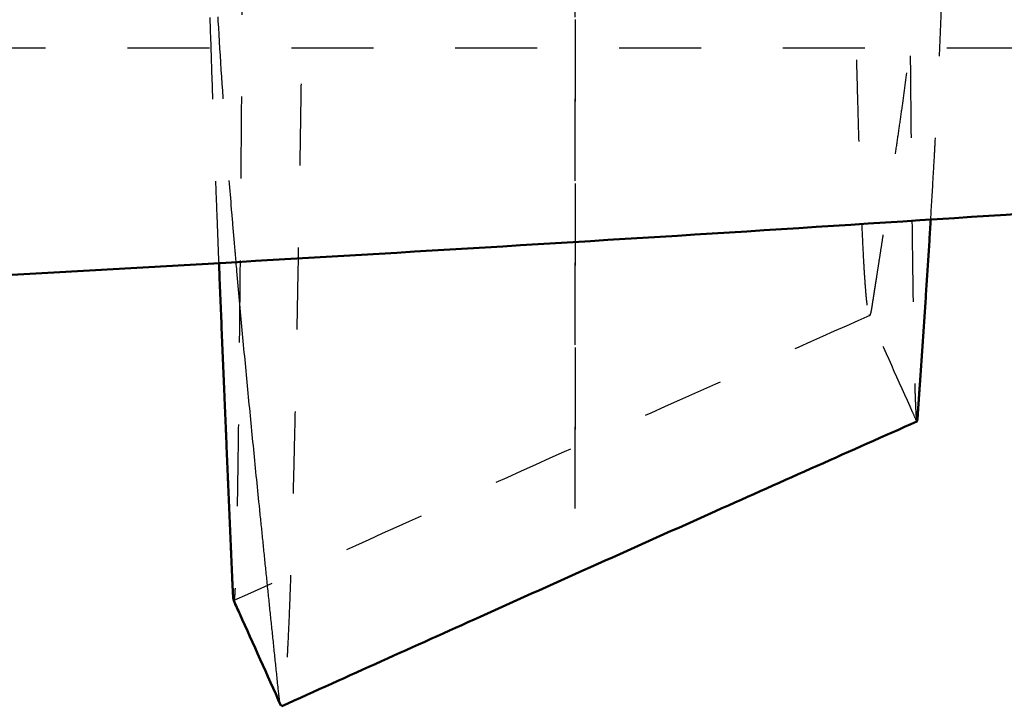
# Model space of a CAD drawing. Units: millimetres. Extents: x -7416 to -4091, y 2421 to 4765.
# Drawn here: x -6091 to -6067, y 3353 to 3370 of the extents above; entities that cross this region are included whole.
import ezdxf

# ---------------------------------------------------------------- set-up
doc = ezdxf.new("R2010")
doc.units = ezdxf.units.MM
doc.linetypes.add('Hidden', pattern=[4, 2, -2])
doc.layers.add('Make2D$Hidden$Curves', color=252, linetype='Hidden', true_color=0x8c8c8c)
doc.layers.add('Make2D$Visible$Curves', color=18, linetype='Continuous', true_color=0x000000)
doc.layers.add('Make2D$Visible$SceneSilhouetteCurves', color=18, linetype='Continuous', lineweight=50, true_color=0x000000)

msp = doc.modelspace()

# ---------------------------------------------------------------- linework, layer by layer
at = {"layer": 'Make2D$Hidden$Curves'}
for points, knots in [([(-6082.969, 3556.556), (-6082.969, 3549.105), (-6082.98, 3534.203), (-6083.016, 3515.576), (-6083.059, 3500.675), (-6083.09, 3491.362), (-6083.118, 3483.912), (-6083.137, 3479.255), (-6083.151, 3475.996), (-6083.159, 3474.134), (-6083.165, 3472.736), (-6083.171, 3471.34), (-6083.178, 3469.942), (-6083.183, 3468.78), (-6083.187, 3467.844), (-6083.191, 3467.167), (-6083.194, 3466.422), (-6083.198, 3465.459), (-6083.202, 3464.491), (-6083.207, 3463.522), (-6083.211, 3462.553), (-6083.215, 3461.583), (-6083.22, 3460.612), (-6083.225, 3459.639), (-6083.229, 3458.665), (-6083.234, 3457.694), (-6083.238, 3456.719), (-6083.243, 3455.745), (-6083.248, 3454.771), (-6083.252, 3453.796), (-6083.257, 3452.82), (-6083.262, 3451.847), (-6083.267, 3450.872), (-6083.272, 3449.897), (-6083.277, 3448.924), (-6083.282, 3447.95), (-6083.287, 3446.977), (-6083.292, 3446.006), (-6083.297, 3445.035), (-6083.304, 3443.82), (-6083.311, 3442.369), (-6083.319, 3440.917), (-6083.327, 3439.469), (-6083.335, 3438.026), (-6083.343, 3436.587), (-6083.352, 3435.151), (-6083.36, 3433.719), (-6083.368, 3432.294), (-6083.377, 3430.874), (-6083.385, 3429.459), (-6083.394, 3428.049), (-6083.405, 3426.18), (-6083.42, 3423.859), (-6083.438, 3421.106), (-6083.456, 3418.385), (-6083.474, 3415.7), (-6083.493, 3413.053), (-6083.511, 3410.447), (-6083.53, 3407.885), (-6083.549, 3405.367), (-6083.569, 3402.898), (-6083.588, 3400.479), (-6083.608, 3398.112), (-6083.634, 3395.032), (-6083.668, 3391.324), (-6083.708, 3387.1), (-6083.749, 3383.11), (-6083.791, 3379.336), (-6083.826, 3376.368), (-6083.855, 3374.099), (-6083.877, 3372.449), (-6083.899, 3370.857), (-6083.921, 3369.326), (-6083.943, 3367.854), (-6083.966, 3366.448), (-6083.989, 3365.106), (-6084.012, 3363.832), (-6084.035, 3362.626), (-6084.058, 3361.49), (-6084.081, 3360.425), (-6084.105, 3359.433), (-6084.128, 3358.513), (-6084.152, 3357.668), (-6084.176, 3356.898), (-6084.199, 3356.203), (-6084.223, 3355.585), (-6084.247, 3355.041), (-6084.271, 3354.575), (-6084.295, 3354.183), (-6084.319, 3353.868), (-6084.338, 3353.668), (-6084.354, 3353.545), (-6084.366, 3353.472), (-6084.378, 3353.417), (-6084.39, 3353.381), (-6084.399, 3353.368), (-6084.403, 3353.365), (-6084.404, 3353.364)], [0, 0, 0, 0, 22.354644, 44.709287, 55.886609, 67.063931, 72.652592, 78.241253, 81.035583, 82.432749, 83.829914, 85.227079, 86.624244, 88.021409, 88.719992, 89.418575, 90.101732, 90.78489, 92.151206, 92.837668, 93.52413, 94.897055, 95.58663, 96.276206, 97.655357, 98.347849, 99.040341, 100.425324, 101.12053, 101.815735, 103.206147, 103.903859, 104.601571, 105.996995, 106.697002, 107.397008, 108.797021, 109.499105, 110.20119, 111.605358, 113.013242, 114.421125, 115.832275, 117.243425, 118.657387, 120.071349, 121.487663, 122.903977, 124.322178, 125.740379, 127.159998, 128.579618, 131.420752, 134.262834, 137.104917, 139.946051, 142.78529, 145.621692, 148.45432, 151.282244, 154.104544, 156.92031, 159.728648, 162.528674, 168.100345, 173.628614, 179.107094, 184.585574, 190.113843, 192.894666, 195.685514, 198.48554, 201.293878, 204.109644, 206.931944, 209.759868, 212.592496, 215.428898, 218.268137, 221.109271, 223.951354, 226.793436, 229.63457, 232.473809, 235.310211, 238.142839, 240.970763, 243.793063, 246.60883, 249.417167, 252.217193, 253.612617, 255.008041, 256.398453, 257.788864, 259.173847, 259.441356, 259.441356, 259.441356, 259.441356]), ([(-6070.598, 3381.144), (-6070.593, 3380.831), (-6070.581, 3380.027), (-6070.562, 3378.767), (-6070.54, 3377.381), (-6070.517, 3376.052), (-6070.494, 3374.779), (-6070.471, 3373.565), (-6070.448, 3372.411), (-6070.425, 3371.319), (-6070.401, 3370.29), (-6070.378, 3369.325), (-6070.354, 3368.425), (-6070.331, 3367.591), (-6070.307, 3366.824), (-6070.283, 3366.125), (-6070.259, 3365.494), (-6070.236, 3364.931), (-6070.212, 3364.437), (-6070.188, 3364.011), (-6070.164, 3363.654), (-6070.144, 3363.414), (-6070.128, 3363.256), (-6070.116, 3363.155), (-6070.104, 3363.071), (-6070.093, 3363.003), (-6070.081, 3362.953), (-6070.073, 3362.931), (-6070.069, 3362.922)], [196.731216, 196.731216, 196.731216, 196.731216, 198.48554, 201.293878, 204.109644, 206.931944, 209.759868, 212.592496, 215.428898, 218.268137, 221.109271, 223.951354, 226.793436, 229.63457, 232.473809, 235.310211, 238.142839, 240.970763, 243.793063, 246.60883, 249.417167, 252.217193, 253.612617, 255.008041, 256.398453, 257.788864, 259.173847, 260.50142, 260.50142, 260.50142, 260.50142]), ([(-6069.143, 3381.238), (-6069.14, 3380.722), (-6069.134, 3379.687), (-6069.125, 3378.175), (-6069.116, 3376.698), (-6069.106, 3375.274), (-6069.097, 3373.908), (-6069.087, 3372.6), (-6069.077, 3371.352), (-6069.067, 3370.165), (-6069.057, 3369.041), (-6069.047, 3367.981), (-6069.037, 3366.987), (-6069.027, 3366.06), (-6069.017, 3365.199), (-6069.007, 3364.408), (-6068.997, 3363.685), (-6068.987, 3363.032), (-6068.977, 3362.449), (-6068.967, 3361.936), (-6068.957, 3361.493), (-6068.947, 3361.121), (-6068.938, 3360.869), (-6068.931, 3360.702), (-6068.926, 3360.595), (-6068.921, 3360.505), (-6068.916, 3360.432), (-6068.911, 3360.376), (-6068.906, 3360.338), (-6068.903, 3360.323), (-6068.901, 3360.319), (-6068.901, 3360.318)], [192.997081, 192.997081, 192.997081, 192.997081, 195.685514, 198.48554, 201.293878, 204.109644, 206.931944, 209.759868, 212.592496, 215.428898, 218.268137, 221.109271, 223.951354, 226.793436, 229.63457, 232.473809, 235.310211, 238.142839, 240.970763, 243.793063, 246.60883, 249.417167, 252.217193, 253.612617, 255.008041, 256.398453, 257.788864, 259.173847, 260.558831, 261.937982, 262.052911, 262.052911, 262.052911, 262.052911]), ([(-6085.317, 3380.244), (-6085.321, 3379.384), (-6085.329, 3377.965), (-6085.339, 3376.049), (-6085.348, 3374.441), (-6085.358, 3372.888), (-6085.367, 3371.395), (-6085.377, 3369.961), (-6085.386, 3368.591), (-6085.396, 3367.285), (-6085.406, 3366.045), (-6085.416, 3364.872), (-6085.425, 3363.768), (-6085.435, 3362.733), (-6085.445, 3361.77), (-6085.455, 3360.879), (-6085.465, 3360.06), (-6085.475, 3359.314), (-6085.485, 3358.643), (-6085.495, 3358.046), (-6085.506, 3357.523), (-6085.516, 3357.075), (-6085.526, 3356.702), (-6085.536, 3356.402), (-6085.544, 3356.214), (-6085.551, 3356.099), (-6085.556, 3356.032), (-6085.561, 3355.983), (-6085.566, 3355.952), (-6085.57, 3355.943), (-6085.572, 3355.942), (-6085.572, 3355.942)], [186.07916, 186.07916, 186.07916, 186.07916, 190.113843, 192.894666, 195.685514, 198.48554, 201.293878, 204.109644, 206.931944, 209.759868, 212.592496, 215.428898, 218.268137, 221.109271, 223.951354, 226.793436, 229.63457, 232.473809, 235.310211, 238.142839, 240.970763, 243.793063, 246.60883, 249.417167, 252.217193, 253.612617, 255.008041, 256.398453, 257.788864, 259.173847, 259.300232, 259.300232, 259.300232, 259.300232]), ([(-6070.047, 3362.902), (-6070.046, 3362.903), (-6070.042, 3362.905), (-6070.035, 3362.914), (-6070.028, 3362.932), (-6070.02, 3362.956), (-6070.012, 3362.989), (-6070.004, 3363.029), (-6069.994, 3363.092), (-6069.979, 3363.188), (-6069.96, 3363.31), (-6069.941, 3363.433), (-6069.922, 3363.556), (-6069.902, 3363.68), (-6069.877, 3363.844), (-6069.845, 3364.049), (-6069.807, 3364.295), (-6069.768, 3364.542), (-6069.73, 3364.788), (-6069.692, 3365.035), (-6069.654, 3365.282), (-6069.617, 3365.529), (-6069.579, 3365.776), (-6069.529, 3366.107), (-6069.467, 3366.52), (-6069.394, 3367.018), (-6069.322, 3367.518), (-6069.227, 3368.187), (-6069.136, 3368.86), (-6069.048, 3369.54), (-6068.983, 3370.052), (-6068.921, 3370.568), (-6068.841, 3371.26), (-6068.748, 3372.136), (-6068.612, 3373.559), (-6068.473, 3375.387), (-6068.364, 3377.675), (-6068.338, 3379.274), (-6068.338, 3380.094)], [263.122535, 263.122535, 263.122535, 263.122535, 263.317133, 264.690058, 265.37652, 266.062982, 267.429298, 268.112455, 268.795613, 271.026624, 273.257634, 275.488645, 277.719655, 279.950666, 282.181676, 286.643697, 291.105718, 295.567739, 300.02976, 304.491781, 308.953802, 313.415823, 317.877844, 322.339865, 331.263907, 340.187949, 349.111991, 358.036032, 375.884116, 384.808158, 393.7322, 402.656242, 411.580284, 429.428368, 447.276452, 482.97262, 518.668787, 554.364955, 554.364955, 554.364955, 554.364955]), ([(-6085.935, 3364.182), (-6085.951, 3364.574), (-6085.976, 3365.212), (-6086.009, 3366.092), (-6086.037, 3366.825), (-6086.063, 3367.555), (-6086.097, 3368.522), (-6086.137, 3369.72), (-6086.194, 3371.611), (-6086.253, 3373.918), (-6086.299, 3376.579), (-6086.31, 3378.268), (-6086.31, 3379.089)], [361.765592, 361.765592, 361.765592, 361.765592, 375.884116, 384.808158, 393.7322, 402.656242, 411.580284, 429.428368, 447.276452, 482.97262, 518.668787, 554.364955, 554.364955, 554.364955, 554.364955]), ([(-6068.559, 3365.242), (-6068.559, 3365.242), (-6068.539, 3365.566), (-6068.51, 3366.055), (-6068.472, 3366.713), (-6068.445, 3367.211), (-6068.418, 3367.712), (-6068.385, 3368.385), (-6068.345, 3369.238), (-6068.287, 3370.629), (-6068.228, 3372.424), (-6068.182, 3374.686), (-6068.17, 3376.278), (-6068.17, 3377.099)], [358.031511, 358.031511, 358.031511, 358.031511, 358.036032, 375.884116, 384.808158, 393.7322, 402.656242, 411.580284, 429.428368, 447.276452, 482.97262, 518.668787, 554.364955, 554.364955, 554.364955, 554.364955]), ([(-6085.517, 3364.206), (-6085.532, 3364.37), (-6085.566, 3364.773), (-6085.64, 3365.647), (-6085.734, 3366.823), (-6085.869, 3368.681), (-6086.008, 3370.955), (-6086.116, 3373.59), (-6086.142, 3375.273), (-6086.142, 3376.093)], [396.507277, 396.507277, 396.507277, 396.507277, 402.656242, 411.580284, 429.428368, 447.276452, 482.97262, 518.668787, 554.364955, 554.364955, 554.364955, 554.364955]), ([(-6026.167, 3369.427), (-6026.169, 3369.427), (-6026.172, 3369.427), (-6026.177, 3369.427), (-6026.255, 3369.427), (-6026.274, 3369.427), (-6026.301, 3369.427), (-6026.354, 3369.427), (-6026.44, 3369.427), (-6026.557, 3369.427), (-6026.675, 3369.427), (-6026.826, 3369.427), (-6027.009, 3369.427), (-6027.195, 3369.427), (-6027.413, 3369.427), (-6027.664, 3369.427), (-6027.918, 3369.427), (-6028.205, 3369.427), (-6028.526, 3369.427), (-6028.849, 3369.427), (-6029.206, 3369.427), (-6029.597, 3369.427), (-6029.992, 3369.427), (-6030.42, 3369.427), (-6030.882, 3369.427), (-6031.348, 3369.427), (-6031.849, 3369.427), (-6032.383, 3369.427), (-6032.921, 3369.427), (-6033.493, 3369.427), (-6034.099, 3369.427), (-6034.709, 3369.427), (-6035.353, 3369.427), (-6036.031, 3369.427), (-6036.713, 3369.427), (-6037.429, 3369.427), (-6038.178, 3369.427), (-6038.931, 3369.427), (-6039.717, 3369.427), (-6040.537, 3369.427), (-6041.359, 3369.427), (-6042.215, 3369.427), (-6043.104, 3369.427), (-6043.995, 3369.427), (-6044.918, 3369.427), (-6045.874, 3369.427), (-6046.832, 3369.427), (-6047.821, 3369.427), (-6048.842, 3369.427), (-6049.864, 3369.427), (-6050.917, 3369.427), (-6052, 3369.427), (-6053.084, 3369.427), (-6054.198, 3369.427), (-6055.341, 3369.427), (-6056.483, 3369.427), (-6057.655, 3369.427), (-6058.855, 3369.427), (-6060.053, 3369.427), (-6061.28, 3369.427), (-6062.533, 3369.427), (-6063.783, 3369.427), (-6065.06, 3369.427), (-6066.364, 3369.427), (-6067.662, 3369.427), (-6068.987, 3369.427), (-6070.336, 3369.427), (-6071.679, 3369.427), (-6073.047, 3369.427), (-6074.438, 3369.427), (-6075.821, 3369.427), (-6077.228, 3369.427), (-6078.657, 3369.427), (-6080.077, 3369.427), (-6081.519, 3369.427), (-6082.981, 3369.427), (-6084.433, 3369.427), (-6085.905, 3369.427), (-6087.396, 3369.427), (-6088.875, 3369.427), (-6090.374, 3369.427), (-6091.889, 3369.427), (-6093.393, 3369.427), (-6094.913, 3369.427), (-6096.449, 3369.427), (-6097.971, 3369.427), (-6099.508, 3369.427), (-6101.06, 3369.427), (-6102.597, 3369.427), (-6104.148, 3369.427), (-6105.712, 3369.427), (-6107.259, 3369.427), (-6108.819, 3369.427), (-6110.39, 3369.427), (-6111.944, 3369.427), (-6113.509, 3369.427), (-6115.084, 3369.427), (-6116.641, 3369.427), (-6118.207, 3369.427), (-6119.782, 3369.427)], [0.724469, 0.724469, 0.724469, 0.724469, 1.739353, 1.739353, 1.739353, 4.200507, 4.200507, 4.200507, 9.182193, 9.182193, 9.182193, 14.220295, 14.220295, 14.220295, 19.312078, 19.312078, 19.312078, 24.454737, 24.454737, 24.454737, 29.644386, 29.644386, 29.644386, 34.877707, 34.877707, 34.877707, 40.150956, 40.150956, 40.150956, 45.460613, 45.460613, 45.460613, 50.801744, 50.801744, 50.801744, 56.170813, 56.170813, 56.170813, 61.563159, 61.563159, 61.563159, 66.974463, 66.974463, 66.974463, 72.399706, 72.399706, 72.399706, 77.834451, 77.834451, 77.834451, 83.274053, 83.274053, 83.274053, 88.713714, 88.713714, 88.713714, 94.148311, 94.148311, 94.148311, 99.573785, 99.573785, 99.573785, 104.984802, 104.984802, 104.984802, 110.37719, 110.37719, 110.37719, 115.74612, 115.74612, 115.74612, 121.087463, 121.087463, 121.087463, 126.396974, 126.396974, 126.396974, 131.670307, 131.670307, 131.670307, 136.903685, 136.903685, 136.903685, 142.093472, 142.093472, 142.093472, 147.235948, 147.235948, 147.235948, 152.327916, 152.327916, 152.327916, 157.36594, 157.36594, 157.36594, 162.347692, 162.347692, 162.347692, 167.270041, 167.270041, 167.270041, 167.270041]), ([(-6070.047, 3362.902), (-6071.583, 3362.22), (-6073.131, 3361.531), (-6074.689, 3360.835), (-6076.572, 3359.994), (-6078.447, 3359.153), (-6080.313, 3358.314), (-6082.055, 3357.531), (-6083.808, 3356.74), (-6085.572, 3355.942)], [0, 0, 0, 0, 5.209478, 5.209478, 5.209478, 11.52776, 11.52776, 11.52776, 17.443469, 17.443469, 17.443469, 17.443469]), ([(-6070.069, 3362.922), (-6070.069, 3362.922), (-6070.065, 3362.913), (-6070.058, 3362.902), (-6070.05, 3362.901), (-6070.047, 3362.902)], [260.50142, 260.50142, 260.50142, 260.50142, 260.558831, 261.937982, 263.122535, 263.122535, 263.122535, 263.122535]), ([(-6068.901, 3360.318), (-6068.933, 3360.39), (-6068.965, 3360.463), (-6068.997, 3360.535), (-6068.998, 3360.536), (-6068.999, 3360.538), (-6069, 3360.54), (-6069.34, 3361.3), (-6069.682, 3362.063), (-6070.027, 3362.828), (-6070.041, 3362.86), (-6070.055, 3362.891), (-6070.069, 3362.922)], [0, 0, 0, 0, 1, 1, 1, 2, 2, 2, 4.798971, 4.798971, 4.798971, 4.913786, 4.913786, 4.913786, 4.913786])]:
    msp.add_open_spline(points, degree=3, knots=knots, dxfattribs=at)
msp.add_rational_spline([(-6077.24, 3378.094), (-6077.241, 3368.249), (-6077.241, 3358.404), (-6077.241, 3355.128), (-6077.241, 3387.382), (-6077.242, 3419.637), (-6077.242, 3467.141), (-6077.242, 3511.848), (-6077.242, 3556.556)], [1, 1, 1, 0.918045006873, 1, 0.918045006873, 1, 1, 1], degree=2, knots=[-339.047133, -339.047133, -339.047133, -66.424293, -66.424293, 23.264264, 23.264264, 112.952821, 112.952821, 202.177711, 202.177711, 202.177711], dxfattribs=at)
msp.add_rational_spline([(-6491.935, 3376.385), (-6259.229, 3356.711), (-6026.523, 3376.385)], [1, 0.83593074863, 1], degree=2, dxfattribs=at)
at = {"layer": 'Make2D$Visible$Curves'}
for points, knots in [([(-6034.15, 3367.729), (-6035.513, 3367.619), (-6036.881, 3367.511), (-6038.253, 3367.403), (-6042.473, 3367.073), (-6046.737, 3366.752), (-6051.043, 3366.44), (-6055.388, 3366.126), (-6059.775, 3365.822), (-6064.203, 3365.528), (-6068.668, 3365.231), (-6073.174, 3364.944), (-6077.717, 3364.668), (-6082.297, 3364.389), (-6086.915, 3364.122), (-6091.568, 3363.864), (-6096.256, 3363.605), (-6100.98, 3363.357), (-6105.736, 3363.12), (-6110.525, 3362.881), (-6115.347, 3362.654), (-6120.199, 3362.437), (-6125.081, 3362.22), (-6129.993, 3362.014), (-6134.933, 3361.819), (-6139.9, 3361.624), (-6144.895, 3361.44), (-6149.913, 3361.268), (-6154.956, 3361.095), (-6160.024, 3360.934), (-6165.112, 3360.785), (-6170.222, 3360.636), (-6175.352, 3360.499), (-6180.501, 3360.374), (-6185.668, 3360.248), (-6190.852, 3360.135), (-6196.051, 3360.035), (-6201.264, 3359.934), (-6206.492, 3359.845), (-6211.73, 3359.77), (-6216.98, 3359.694), (-6222.241, 3359.63), (-6227.509, 3359.579), (-6232.784, 3359.529), (-6238.066, 3359.49), (-6243.352, 3359.465), (-6248.642, 3359.44), (-6253.936, 3359.427), (-6259.229, 3359.427), (-6264.523, 3359.427), (-6269.816, 3359.44), (-6275.106, 3359.465), (-6280.392, 3359.49), (-6285.675, 3359.529), (-6290.95, 3359.579), (-6296.218, 3359.63), (-6301.478, 3359.694), (-6306.728, 3359.77), (-6311.966, 3359.845), (-6317.194, 3359.934), (-6322.407, 3360.035), (-6327.606, 3360.135), (-6332.791, 3360.248), (-6337.957, 3360.374), (-6343.106, 3360.499), (-6348.237, 3360.636), (-6353.347, 3360.785), (-6358.435, 3360.934), (-6363.502, 3361.095), (-6368.545, 3361.268), (-6373.564, 3361.44), (-6378.558, 3361.624), (-6383.525, 3361.819), (-6388.465, 3362.014), (-6393.377, 3362.22), (-6398.259, 3362.437), (-6403.111, 3362.654), (-6407.933, 3362.881), (-6412.722, 3363.12), (-6417.478, 3363.357), (-6422.202, 3363.605), (-6426.89, 3363.864), (-6431.543, 3364.122), (-6436.161, 3364.389), (-6440.741, 3364.668), (-6445.284, 3364.944), (-6449.79, 3365.231), (-6454.256, 3365.528), (-6458.683, 3365.822), (-6463.071, 3366.126), (-6467.416, 3366.441), (-6471.721, 3366.752), (-6475.985, 3367.073), (-6480.205, 3367.403), (-6484.279, 3367.723), (-6488.313, 3368.051), (-6492.302, 3368.387)], [9.845962, 9.845962, 9.845962, 9.845962, 14.660012, 14.660012, 14.660012, 29.463117, 29.463117, 29.463117, 44.400559, 44.400559, 44.400559, 59.466123, 59.466123, 59.466123, 74.651313, 74.651313, 74.651313, 89.948381, 89.948381, 89.948381, 105.348921, 105.348921, 105.348921, 120.842506, 120.842506, 120.842506, 136.421289, 136.421289, 136.421289, 152.074465, 152.074465, 152.074465, 167.792036, 167.792036, 167.792036, 183.563798, 183.563798, 183.563798, 199.378993, 199.378993, 199.378993, 215.227851, 215.227851, 215.227851, 231.09828, 231.09828, 231.09828, 246.979566, 246.979566, 246.979566, 262.861237, 262.861237, 262.861237, 278.731595, 278.731595, 278.731595, 294.580025, 294.580025, 294.580025, 310.395042, 310.395042, 310.395042, 326.167173, 326.167173, 326.167173, 341.885143, 341.885143, 341.885143, 357.538169, 357.538169, 357.538169, 373.116563, 373.116563, 373.116563, 388.610586, 388.610586, 388.610586, 404.010661, 404.010661, 404.010661, 419.307802, 419.307802, 419.307802, 434.492503, 434.492503, 434.492503, 449.558818, 449.558818, 449.558818, 464.496389, 464.496389, 464.496389, 479.298641, 479.298641, 479.298641, 493.59224, 493.59224, 493.59224, 493.59224]), ([(-6068.897, 3360.315), (-6068.896, 3360.315), (-6068.895, 3360.316), (-6068.892, 3360.322), (-6068.889, 3360.339), (-6068.885, 3360.361), (-6068.882, 3360.392), (-6068.879, 3360.43), (-6068.874, 3360.491), (-6068.868, 3360.584), (-6068.86, 3360.702), (-6068.852, 3360.82), (-6068.844, 3360.939), (-6068.835, 3361.057), (-6068.825, 3361.215), (-6068.811, 3361.413), (-6068.795, 3361.65), (-6068.778, 3361.888), (-6068.762, 3362.125), (-6068.746, 3362.363), (-6068.73, 3362.601), (-6068.714, 3362.839), (-6068.698, 3363.077), (-6068.677, 3363.395), (-6068.65, 3363.794), (-6068.619, 3364.275), (-6068.589, 3364.757), (-6068.569, 3365.08), (-6068.559, 3365.242)], [263.166669, 263.166669, 263.166669, 263.166669, 263.317133, 264.690058, 265.37652, 266.062982, 267.429298, 268.112455, 268.795613, 271.026624, 273.257634, 275.488645, 277.719655, 279.950666, 282.181676, 286.643697, 291.105718, 295.567739, 300.02976, 304.491781, 308.953802, 313.415823, 317.877844, 322.339865, 331.263907, 340.187949, 349.111991, 358.031511, 358.031511, 358.031511, 358.031511]), ([(-6085.576, 3355.945), (-6085.576, 3355.946), (-6085.578, 3355.95), (-6085.581, 3355.966), (-6085.586, 3356.006), (-6085.591, 3356.054), (-6085.594, 3356.101), (-6085.597, 3356.154), (-6085.6, 3356.215), (-6085.604, 3356.285), (-6085.608, 3356.386), (-6085.614, 3356.532), (-6085.623, 3356.721), (-6085.631, 3356.91), (-6085.639, 3357.099), (-6085.647, 3357.288), (-6085.658, 3357.54), (-6085.671, 3357.855), (-6085.688, 3358.233), (-6085.704, 3358.611), (-6085.72, 3358.989), (-6085.736, 3359.367), (-6085.752, 3359.744), (-6085.768, 3360.122), (-6085.784, 3360.499), (-6085.805, 3361.001), (-6085.831, 3361.627), (-6085.863, 3362.378), (-6085.893, 3363.126), (-6085.917, 3363.727), (-6085.931, 3364.078), (-6085.935, 3364.182)], [260.36479, 260.36479, 260.36479, 260.36479, 260.558831, 261.937982, 263.317133, 264.690058, 265.37652, 266.062982, 267.429298, 268.112455, 268.795613, 271.026624, 273.257634, 275.488645, 277.719655, 279.950666, 282.181676, 286.643697, 291.105718, 295.567739, 300.02976, 304.491781, 308.953802, 313.415823, 317.877844, 322.339865, 331.263907, 340.187949, 349.111991, 358.036032, 361.765592, 361.765592, 361.765592, 361.765592]), ([(-6084.404, 3353.364), (-6084.407, 3353.363), (-6084.414, 3353.364), (-6084.425, 3353.381), (-6084.437, 3353.418), (-6084.447, 3353.463), (-6084.455, 3353.508), (-6084.463, 3353.559), (-6084.47, 3353.618), (-6084.478, 3353.687), (-6084.489, 3353.786), (-6084.503, 3353.928), (-6084.522, 3354.112), (-6084.542, 3354.297), (-6084.561, 3354.481), (-6084.58, 3354.666), (-6084.605, 3354.912), (-6084.637, 3355.219), (-6084.676, 3355.588), (-6084.714, 3355.957), (-6084.752, 3356.326), (-6084.79, 3356.695), (-6084.828, 3357.063), (-6084.865, 3357.431), (-6084.903, 3357.799), (-6084.953, 3358.289), (-6085.015, 3358.901), (-6085.088, 3359.634), (-6085.16, 3360.365), (-6085.254, 3361.337), (-6085.346, 3362.304), (-6085.434, 3363.266), (-6085.483, 3363.819), (-6085.511, 3364.132), (-6085.517, 3364.206)], [259.441356, 259.441356, 259.441356, 259.441356, 260.558831, 261.937982, 263.317133, 264.690058, 265.37652, 266.062982, 267.429298, 268.112455, 268.795613, 271.026624, 273.257634, 275.488645, 277.719655, 279.950666, 282.181676, 286.643697, 291.105718, 295.567739, 300.02976, 304.491781, 308.953802, 313.415823, 317.877844, 322.339865, 331.263907, 340.187949, 349.111991, 358.036032, 375.884116, 384.808158, 393.7322, 396.507277, 396.507277, 396.507277, 396.507277]), ([(-6068.897, 3360.315), (-6070.503, 3359.602), (-6072.141, 3358.872), (-6073.812, 3358.126), (-6075.734, 3357.267), (-6077.649, 3356.408), (-6079.557, 3355.55), (-6081.16, 3354.83), (-6082.775, 3354.101), (-6084.404, 3353.364)], [0, 0, 0, 0, 5.516997, 5.516997, 5.516997, 11.972816, 11.972816, 11.972816, 17.425119, 17.425119, 17.425119, 17.425119]), ([(-6084.425, 3353.383), (-6084.763, 3354.139), (-6085.098, 3354.884), (-6085.428, 3355.617), (-6085.474, 3355.719), (-6085.523, 3355.828), (-6085.576, 3355.945)], [0, 0, 0, 0, 2.751943, 2.751943, 2.751943, 3.155302, 3.155302, 3.155302, 3.155302])]:
    msp.add_open_spline(points, degree=3, knots=knots, dxfattribs=at)
for points in [[(-6068.901, 3360.318), (-6068.899, 3360.315), (-6068.898, 3360.314), (-6068.897, 3360.315)], [(-6085.572, 3355.942), (-6085.573, 3355.941), (-6085.574, 3355.942), (-6085.576, 3355.945)], [(-6085.572, 3355.942), (-6085.572, 3355.942), (-6085.572, 3355.942), (-6085.572, 3355.942)]]:
    msp.add_open_spline(points, degree=3, dxfattribs=at)
at = {"layer": 'Make2D$Visible$SceneSilhouetteCurves'}
for points, knots in [([(-6034.15, 3367.729), (-6035.513, 3367.619), (-6036.881, 3367.511), (-6038.253, 3367.403), (-6042.473, 3367.073), (-6046.737, 3366.752), (-6051.043, 3366.44), (-6055.388, 3366.126), (-6059.775, 3365.822), (-6064.203, 3365.528), (-6068.668, 3365.231), (-6073.174, 3364.944), (-6077.717, 3364.668), (-6082.297, 3364.389), (-6086.915, 3364.122), (-6091.568, 3363.864), (-6096.256, 3363.605), (-6100.98, 3363.357), (-6105.736, 3363.12), (-6110.525, 3362.881), (-6115.347, 3362.654), (-6120.199, 3362.437), (-6125.081, 3362.22), (-6129.993, 3362.014), (-6134.933, 3361.819), (-6139.9, 3361.624), (-6144.895, 3361.44), (-6149.913, 3361.268), (-6154.956, 3361.095), (-6160.024, 3360.934), (-6165.112, 3360.785), (-6170.222, 3360.636), (-6175.352, 3360.499), (-6180.501, 3360.374), (-6185.668, 3360.248), (-6190.852, 3360.135), (-6196.051, 3360.035), (-6201.264, 3359.934), (-6206.492, 3359.845), (-6211.73, 3359.77), (-6216.98, 3359.694), (-6222.241, 3359.63), (-6227.509, 3359.579), (-6232.784, 3359.529), (-6238.066, 3359.49), (-6243.352, 3359.465), (-6248.642, 3359.44), (-6253.936, 3359.427), (-6259.229, 3359.427), (-6264.523, 3359.427), (-6269.816, 3359.44), (-6275.106, 3359.465), (-6280.392, 3359.49), (-6285.675, 3359.529), (-6290.95, 3359.579), (-6296.218, 3359.63), (-6301.478, 3359.694), (-6306.728, 3359.77), (-6311.966, 3359.845), (-6317.194, 3359.934), (-6322.407, 3360.035), (-6327.606, 3360.135), (-6332.791, 3360.248), (-6337.957, 3360.374), (-6343.106, 3360.499), (-6348.237, 3360.636), (-6353.347, 3360.785), (-6358.435, 3360.934), (-6363.502, 3361.095), (-6368.545, 3361.268), (-6373.564, 3361.44), (-6378.558, 3361.624), (-6383.525, 3361.819), (-6388.465, 3362.014), (-6393.377, 3362.22), (-6398.259, 3362.437), (-6403.111, 3362.654), (-6407.933, 3362.881), (-6412.722, 3363.12), (-6417.478, 3363.357), (-6422.202, 3363.605), (-6426.89, 3363.864), (-6431.543, 3364.122), (-6436.161, 3364.389), (-6440.741, 3364.668), (-6445.284, 3364.944), (-6449.79, 3365.231), (-6454.256, 3365.528), (-6458.683, 3365.822), (-6463.071, 3366.126), (-6467.416, 3366.441), (-6471.721, 3366.752), (-6475.985, 3367.073), (-6480.205, 3367.403), (-6484.279, 3367.723), (-6488.313, 3368.051), (-6492.302, 3368.387)], [9.845962, 9.845962, 9.845962, 9.845962, 14.660012, 14.660012, 14.660012, 29.463117, 29.463117, 29.463117, 44.400559, 44.400559, 44.400559, 59.466123, 59.466123, 59.466123, 74.651313, 74.651313, 74.651313, 89.948381, 89.948381, 89.948381, 105.348921, 105.348921, 105.348921, 120.842506, 120.842506, 120.842506, 136.421289, 136.421289, 136.421289, 152.074465, 152.074465, 152.074465, 167.792036, 167.792036, 167.792036, 183.563798, 183.563798, 183.563798, 199.378993, 199.378993, 199.378993, 215.227851, 215.227851, 215.227851, 231.09828, 231.09828, 231.09828, 246.979566, 246.979566, 246.979566, 262.861237, 262.861237, 262.861237, 278.731595, 278.731595, 278.731595, 294.580025, 294.580025, 294.580025, 310.395042, 310.395042, 310.395042, 326.167173, 326.167173, 326.167173, 341.885143, 341.885143, 341.885143, 357.538169, 357.538169, 357.538169, 373.116563, 373.116563, 373.116563, 388.610586, 388.610586, 388.610586, 404.010661, 404.010661, 404.010661, 419.307802, 419.307802, 419.307802, 434.492503, 434.492503, 434.492503, 449.558818, 449.558818, 449.558818, 464.496389, 464.496389, 464.496389, 479.298641, 479.298641, 479.298641, 493.59224, 493.59224, 493.59224, 493.59224]), ([(-6068.897, 3360.315), (-6068.896, 3360.315), (-6068.895, 3360.316), (-6068.892, 3360.322), (-6068.889, 3360.339), (-6068.885, 3360.361), (-6068.882, 3360.392), (-6068.879, 3360.43), (-6068.874, 3360.491), (-6068.868, 3360.584), (-6068.86, 3360.702), (-6068.852, 3360.82), (-6068.844, 3360.939), (-6068.835, 3361.057), (-6068.825, 3361.215), (-6068.811, 3361.413), (-6068.795, 3361.65), (-6068.778, 3361.888), (-6068.762, 3362.125), (-6068.746, 3362.363), (-6068.73, 3362.601), (-6068.714, 3362.839), (-6068.698, 3363.077), (-6068.677, 3363.395), (-6068.65, 3363.794), (-6068.619, 3364.275), (-6068.589, 3364.757), (-6068.569, 3365.08), (-6068.559, 3365.242)], [263.166669, 263.166669, 263.166669, 263.166669, 263.317133, 264.690058, 265.37652, 266.062982, 267.429298, 268.112455, 268.795613, 271.026624, 273.257634, 275.488645, 277.719655, 279.950666, 282.181676, 286.643697, 291.105718, 295.567739, 300.02976, 304.491781, 308.953802, 313.415823, 317.877844, 322.339865, 331.263907, 340.187949, 349.111991, 358.031511, 358.031511, 358.031511, 358.031511]), ([(-6085.576, 3355.945), (-6085.576, 3355.946), (-6085.578, 3355.95), (-6085.581, 3355.966), (-6085.586, 3356.006), (-6085.591, 3356.054), (-6085.594, 3356.101), (-6085.597, 3356.154), (-6085.6, 3356.215), (-6085.604, 3356.285), (-6085.608, 3356.386), (-6085.614, 3356.532), (-6085.623, 3356.721), (-6085.631, 3356.91), (-6085.639, 3357.099), (-6085.647, 3357.288), (-6085.658, 3357.54), (-6085.671, 3357.855), (-6085.688, 3358.233), (-6085.704, 3358.611), (-6085.72, 3358.989), (-6085.736, 3359.367), (-6085.752, 3359.744), (-6085.768, 3360.122), (-6085.784, 3360.499), (-6085.805, 3361.001), (-6085.831, 3361.627), (-6085.863, 3362.378), (-6085.893, 3363.126), (-6085.917, 3363.727), (-6085.931, 3364.078), (-6085.935, 3364.182)], [260.36479, 260.36479, 260.36479, 260.36479, 260.558831, 261.937982, 263.317133, 264.690058, 265.37652, 266.062982, 267.429298, 268.112455, 268.795613, 271.026624, 273.257634, 275.488645, 277.719655, 279.950666, 282.181676, 286.643697, 291.105718, 295.567739, 300.02976, 304.491781, 308.953802, 313.415823, 317.877844, 322.339865, 331.263907, 340.187949, 349.111991, 358.036032, 361.765592, 361.765592, 361.765592, 361.765592]), ([(-6068.897, 3360.315), (-6070.503, 3359.602), (-6072.141, 3358.872), (-6073.812, 3358.126), (-6075.734, 3357.267), (-6077.649, 3356.408), (-6079.557, 3355.55), (-6081.16, 3354.83), (-6082.775, 3354.101), (-6084.404, 3353.364)], [0, 0, 0, 0, 5.516997, 5.516997, 5.516997, 11.972816, 11.972816, 11.972816, 17.425119, 17.425119, 17.425119, 17.425119]), ([(-6084.425, 3353.383), (-6084.763, 3354.139), (-6085.098, 3354.884), (-6085.428, 3355.617), (-6085.474, 3355.719), (-6085.523, 3355.828), (-6085.576, 3355.945)], [0, 0, 0, 0, 2.751943, 2.751943, 2.751943, 3.155302, 3.155302, 3.155302, 3.155302])]:
    msp.add_open_spline(points, degree=3, knots=knots, dxfattribs=at)
msp.add_open_spline([(-6085.572, 3355.942), (-6085.572, 3355.942), (-6085.572, 3355.942), (-6085.572, 3355.942)], degree=3, dxfattribs=at)

doc.saveas('drawing.dxf')
